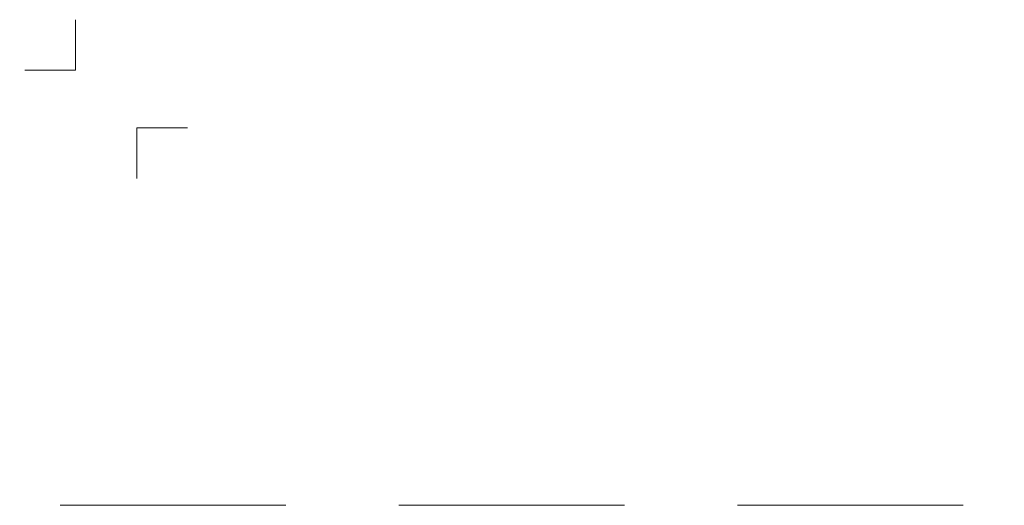
# Model space of a CAD drawing. Units: millimetres. Extents: x -5790 to 3448, y 11707 to 22808.
# Drawn here: x 2156 to 2428, y 15358 to 15492 of the extents above; entities that cross this region are included whole.
import ezdxf
from ezdxf.enums import TextEntityAlignment as Align

# ---------------------------------------------------------------- set-up
doc = ezdxf.new("R2010")
doc.units = ezdxf.units.MM
doc.linetypes.add('HIDDEN2', pattern=[0.1875, 0.125, -0.0625])
doc.layers.get('DEFPOINTS').update_dxf_attribs({"color": 254, "lineweight": 30})
doc.layers.add('TOPWET_VYKRESOVE_POLE', color=254, linetype='Continuous', lineweight=13)
doc.layers.add('Vrstva 4', color=255, linetype='Continuous')
doc.styles.add('BOLD_ARIAL_NARROW', font='ARIALNB.TTF')
doc.styles.add('REGULAR_ARIAL_NARROW', font='ARIALN.TTF')

# ---------------------------------------------------------------- blocks, each defined once
blk = doc.blocks.new('razitko')
at = {"layer": 'Vrstva 4', "color": 8, "lineweight": 5, "true_color": 0x828282}
for points in [[(-309.27, 16541.03), (-309.27, 16520.03), (-330.27, 16520.03)], [(-283.77, 16475.03), (-283.77, 16496.03), (-262.77, 16496.03)]]:
    blk.add_lwpolyline(points, dxfattribs=at)
at = {"color": 7}
for tag, height, style, p in [('01_OZNAČENÍ_VÝKRESU', 9, 'BOLD_ARIAL_NARROW', (-309.27, 17348.73)), ('08_REZERVNÍ_POLE', 6.75, 'REGULAR_ARIAL_NARROW', (-556.28, 16534.52))]:
    blk.add_attdef(tag, text='', height=height, dxfattribs=dict(at, style=style)).set_placement(p, align=Align.RIGHT)
for tag, p, style in [('02_NADPIS_HLAVNÍ', (-813.79, 16583.2), 'BOLD_ARIAL_NARROW'), ('03_TYP', (-813.79, 16567.01), 'BOLD_ARIAL_NARROW'), ('05_MĚŘÍTKO', (-595.66, 16567.01), 'REGULAR_ARIAL_NARROW'), ('04_KÓD_NEBO_PODNADPIS', (-818.08, 16550.71), 'REGULAR_ARIAL_NARROW'), ('07_MATERIÁL', (-595.66, 16550.71), 'REGULAR_ARIAL_NARROW'), ('06_MANŽETA', (-860.04, 16535.54), 'REGULAR_ARIAL_NARROW')]:
    blk.add_attdef(tag, p, '', height=6.75, dxfattribs=dict(at, style=style))

msp = doc.modelspace()

# ---------------------------------------------------------------- linework, layer by layer
at = {"layer": 'DEFPOINTS', "linetype": 'HIDDEN2', "lineweight": 5, "ltscale": 500}
msp.add_line((3448.39, 15358), (-5789.82, 15358), dxfattribs=at)

# ---------------------------------------------------------------- block references
at = {"layer": 'TOPWET_VYKRESOVE_POLE', "xscale": 0.6666666666666666, "yscale": 0.6666666666666666, "zscale": 0.6666666666666666}
msp.add_blockref('razitko', (2377.57, 4465.15), dxfattribs=at)

doc.saveas('drawing.dxf')
